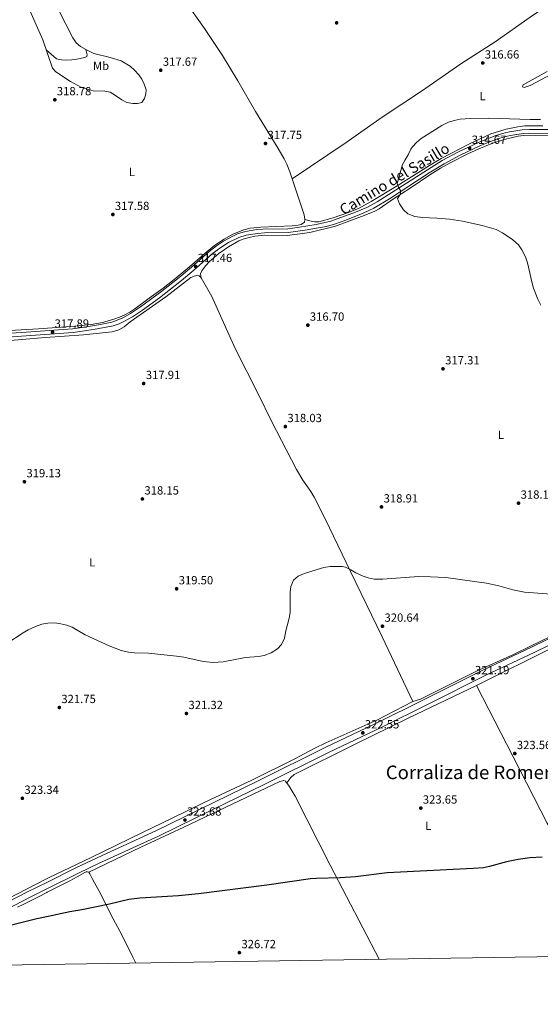
# Model space of a CAD drawing. Extents: x 608516 to 615481, y 664706 to 669442.
# Drawn here: x 610729 to 611170, y 664706 to 665539 of the extents above; entities that cross this region are included whole.
import ezdxf
from ezdxf.enums import TextEntityAlignment as Align

# ---------------------------------------------------------------- set-up
doc = ezdxf.new("R2010")
doc.units = 0
doc.header["$MEASUREMENT"] = 0
doc.linetypes.add('DGN Style 3', pattern=[114.88127, 82.05805, -32.82322])
for name, color, linetype in [('Nivel 21', 7, 'Continuous'), ('Nivel 36', 7, 'Continuous'), ('Nivel 37', 7, 'Continuous'), ('Nivel 4', 7, 'Continuous'), ('Nivel 41', 7, 'Continuous'), ('Nivel 44', 7, 'Continuous'), ('Nivel 45', 7, 'Continuous'), ('Nivel 5', 7, 'Continuous'), ('Nivel 61', 7, 'Continuous'), ('Nivel 7', 7, 'Continuous')]:
    doc.layers.add(name, color=color, linetype=linetype)
doc.styles.add('Style-arial', font='arial.shx', dxfattribs={"bigfont": 'arialbig.shx'})
doc.styles.add('Style-ariali', font='ariali.shx', dxfattribs={"bigfont": 'arialibig.shx'})
doc.styles.add('Style-arialn', font='arialn.shx', dxfattribs={"bigfont": 'arialnbig.shx'})
doc.styles.add('Style-times', font='times.shx', dxfattribs={"bigfont": 'timesbig.shx'})

# ---------------------------------------------------------------- blocks, each defined once
blk = doc.blocks.new('5PATER')
at = {"layer": 'Nivel 7', "linetype": 'Continuous', "lineweight": 0}
h = blk.add_hatch(color=53, dxfattribs=at)
edge = h.paths.add_edge_path()
edge.add_ellipse((0, 0), major_axis=(-1.1, -1.11), ratio=0.999422, start_angle=0, end_angle=360)

msp = doc.modelspace()

# ---------------------------------------------------------------- linework, layer by layer
at = {"layer": 'Nivel 21', "color": 7, "linetype": 'DGN Style 3', "lineweight": 0}
for points in [[(611176.74, 665445.74, 315.04), (611160.4, 665445.72, 315), (611154.32, 665445.42, 315.01), (611143.62, 665443.9, 314.83), (611138.74, 665442.81, 314.72), (611132.17, 665440.8, 314.63), (611117.31, 665434.83, 314.67), (611100.47, 665426.96, 314.75), (611086.75, 665419.61, 314.91), (611031.7, 665384.64, 315.99), (611022.93, 665379.84, 316.25), (611013.26, 665375.79, 316.37), (610992.37, 665368.22, 316.65), (610979.98, 665365.42, 316.91), (610966.1, 665363.14, 317.07), (610956.17, 665361.93, 317.1), (610934.94, 665361.6, 317.57), (610929.96, 665361.14, 317.53), (610920.26, 665359.45, 317.45), (610913.55, 665357.45, 317.39), (610908.98, 665355.41, 317.42), (610901.67, 665351.47, 317.5), (610895.93, 665347.58, 317.52), (610889.59, 665342.58, 317.51), (610874.65, 665329.27, 317.44), (610864.26, 665320.71, 317.52), (610849.52, 665309.05, 317.76), (610831.48, 665295.77, 318.01), (610823.13, 665290.27, 317.9), (610816.55, 665286.49, 317.9), (610811.95, 665284.48, 317.94), (610807.19, 665282.93, 317.95), (610796.04, 665280.6, 317.79), (610783.98, 665278.56, 317.73), (610774.07, 665277.25, 317.76), (610730.88, 665274.25, 318.12), (610713.3, 665273.02, 318.26)], [(610620.2, 664737.96, 324.68), (610684.92, 664769.54, 324.63), (610738.78, 664797.09, 324.69), (610752.47, 664803.89, 324.64), (610779.08, 664817.11, 324.54), (610796.71, 664825.54, 324.46), (610846.78, 664848.31, 324.19), (610892.79, 664871, 323.46), (610935.64, 664891.88, 323.1), (610990.42, 664919.1, 323), (611035.55, 664940.61, 322.36), (611074.37, 664959.77, 321.51), (611123.67, 664984.39, 321.13), (611164.36, 665003.6, 320.7), (611283.02, 665061.53, 320.01), (611370.9, 665104.77, 318.61), (611424.95, 665130.78, 317.45), (611471.46, 665153.58, 316.1), (611538.49, 665186.42, 315.15)]]:
    msp.add_polyline3d(points, dxfattribs=at)
at = {"layer": 'Nivel 21', "color": 7, "linetype": 'Continuous', "lineweight": 0}
for points in [[(611177.31, 665442.55, 315.04), (611155.48, 665442.3, 315.01), (611144.2, 665440.75, 314.83), (611139.56, 665439.72, 314.72), (611133.23, 665437.78, 314.63), (611118.58, 665431.9, 314.67), (611101.91, 665424.1, 314.75), (611088.36, 665416.84, 314.91), (611075.55, 665409.04, 315.12), (611042.03, 665387.23, 315.8), (611029, 665379.38, 316.12), (611019.74, 665374.94, 316.31), (611005.1, 665369.18, 316.49), (610995.67, 665365.88, 316.62), (610988.43, 665363.86, 316.75), (610970.73, 665360.61, 317.03), (610956.39, 665358.74, 317.1), (610936.39, 665358.46, 317.58), (610930.38, 665357.97, 317.53), (610920.99, 665356.33, 317.45), (610914.66, 665354.44, 317.39), (610905.95, 665350.24, 317.47), (610897.82, 665344.99, 317.52), (610891.64, 665340.13, 317.51), (610876.74, 665326.84, 317.44), (610866.27, 665318.21, 317.52), (610847.49, 665303.47, 317.82), (610833.3, 665293.14, 318.01), (610824.81, 665287.54, 317.9), (610817.99, 665283.63, 317.9), (610813.42, 665281.6, 317.94), (610808.34, 665279.91, 317.95), (610791.71, 665276.58, 317.75), (610774.54, 665274.08, 317.76), (610731.02, 665271.1, 318.1), (610719.52, 665270.31, 318.2)], [(610677.45, 664771.43, 324.63), (610687.16, 664776.25, 324.62), (610736.09, 664801.36, 324.69), (610752.21, 664809.37, 324.63), (610776.88, 664821.62, 324.54), (610799.12, 664832.2, 324.44), (610844.62, 664852.86, 324.19), (610931.03, 664895.23, 323.12), (610988.22, 664923.62, 323), (611033.36, 664945.13, 322.36), (611069.22, 664962.83, 321.55), (611121.48, 664988.91, 321.13), (611162.17, 665008.12, 320.7), (611279.01, 665065.16, 320.03)]]:
    msp.add_polyline3d(points, dxfattribs=at)
at = {"layer": 'Nivel 36', "color": 92, "linetype": 'Continuous', "lineweight": 0}
for points in [[(610959.79, 665403.94, 317.45), (611005.45, 665434.79, 316.49), (611035.97, 665456.07, 316.13), (611069.28, 665478.21, 315.82), (611102.47, 665501.32, 316.38), (611131.37, 665519.87, 316.63), (611161.03, 665540.75, 317.01), (611184.4, 665556.73, 316.57), (611201.41, 665567.24, 316.01), (611244.86, 665592.2, 316.14)], [(610750.1, 665570.9, 318.23), (610774.38, 665523.19, 317.99), (610777.27, 665519.1, 318), (610780.94, 665515.91, 317.99), (610785.25, 665513.36, 317.92), (610792.15, 665510.08, 317.77), (610805.9, 665506.59, 317.49), (610815.23, 665503.75, 317.49), (610822.82, 665499.32, 317.55), (610826.47, 665495.91, 317.55), (610830.01, 665491.96, 317.55), (610832.72, 665488.31, 317.55), (610834.61, 665484.24, 317.55), (610836.35, 665479.35, 317.62), (610835.94, 665476.04, 317.87), (610835.01, 665472.12, 317.87), (610832.66, 665468.73, 318.12), (610828.99, 665467.65, 318.24), (610825.04, 665467.76, 318.31), (610820.1, 665468.53, 318.37), (610815.78, 665470.92, 318.43), (610810.55, 665474.52, 318.43), (610805.8, 665477.29, 318.49), (610801.5, 665478.17, 318.56), (610791.53, 665478.52, 319.06), (610781.57, 665481.2, 319.06), (610772.39, 665486.34, 319.01), (610759.93, 665494.5, 319), (610757.01, 665497.72, 318.81), (610748.98, 665521.55, 318.68), (610735.73, 665551.48, 318.74)], [(610721, 665275.89, 317.95), (610730.78, 665276.46, 317.77), (610745.26, 665277.31, 317.51), (610776.13, 665279.43, 317.57), (610789.85, 665280.98, 317.45), (610799.38, 665282.77, 317.45), (610808.99, 665285.44, 317.39), (610813.72, 665287.07, 317.42), (610818.2, 665289, 317.45), (610822.61, 665291.37, 317.45), (610826.8, 665294.1, 317.45), (610839, 665303.33, 317.51), (610850.79, 665311.65, 317.51), (610858.68, 665317.79, 317.43), (610872.98, 665329.58, 317.31), (610888.01, 665342.77, 317.27), (610894.07, 665347.66, 317.25), (610902.38, 665353.22, 317.21), (610909.7, 665357.26, 317.1), (610919.02, 665360.88, 316.82), (610924.4, 665362.36, 316.82), (610933.44, 665363.3, 316.82), (610959.8, 665364.39, 316.95), (610964.77, 665364.88, 316.99), (610967.49, 665365.42, 317.01), (610970.12, 665367.48, 317.07), (610970.62, 665369.72, 317.13), (610969.98, 665373.51, 317.2), (610957.76, 665409.98, 317.5), (610955.19, 665416.4, 317.54), (610953, 665420.9, 317.57), (610948.09, 665429.63, 317.61), (610928.89, 665460.97, 317.69), (610913.79, 665486.82, 318.01), (610900.82, 665508.45, 318.01), (610885.77, 665531.25, 318.01), (610868.41, 665555.7, 317.63)], [(610751.78, 665513.25, 318.72), (610760.65, 665505.59, 318.66), (610764.83, 665504.65, 318.66), (610769.09, 665504.46, 318.54), (610773.36, 665504.59, 318.54), (610777.65, 665505.16, 318.47), (610784.59, 665506.52, 318.47), (610786.05, 665507.36, 318.41), (610786.48, 665508.92, 318.41), (610785.25, 665513.36, 317.92)], [(611175.39, 665494.94, 317.07), (611155.12, 665483.43, 316.77), (611154.63, 665481.75, 316.83), (611156.13, 665481.39, 316.83), (611161.13, 665482.88, 316.83), (611184.33, 665495.25, 316.83)], [(611171.68, 665448.81, 315.01), (611156.62, 665448.75, 315.01), (611150.58, 665448.11, 315.01), (611140.8, 665446.06, 314.88), (611127.81, 665441.99, 314.69), (611109.78, 665433.62, 314.61), (611085.72, 665421.13, 314.73), (611076.05, 665415.41, 314.79), (611048.52, 665398.04, 315.03), (611026.66, 665384.95, 315.82), (611015.87, 665379.11, 316.27), (611006.64, 665375.3, 316.55), (610994.56, 665371.21, 316.78), (610982.23, 665367.85, 316.9), (610978.71, 665367.76, 316.9), (610975.78, 665368.22, 316.96), (610970.62, 665369.72, 317.13)], [(610882.89, 665320.44, 317.28), (610882.36, 665323.84, 317.15), (610883.38, 665326.45, 317.28), (610886.56, 665330.5, 317.28), (610889.95, 665334.07, 317.27), (610897.89, 665340.88, 317.13), (610905.95, 665346.7, 316.96), (610914.7, 665351.56, 316.85), (610919.32, 665353.43, 316.81), (610923.34, 665354.59, 316.77), (610928.26, 665355.53, 316.74), (610936.71, 665356.49, 316.65), (610955.58, 665356.23, 316.21), (610974.83, 665358.63, 316.13), (610996.34, 665364.14, 315.77), (611020.57, 665373.04, 315.52), (611029.82, 665376.87, 315.48), (611033.28, 665378.76, 315.46), (611045.58, 665387.19, 315.27), (611059.71, 665396.19, 314.89), (611076.23, 665407.45, 314.62), (611085.22, 665413.17, 314.58), (611093.99, 665417.98, 314.65), (611108.48, 665425.25, 314.49), (611117.55, 665429.44, 314.3), (611128.58, 665434.07, 314.18), (611139.08, 665437.36, 314.06), (611150.93, 665440.18, 313.88), (611155.49, 665440.72, 313.83), (611176.51, 665440.48, 313.76)], [(610676.09, 665263.61, 318.74), (610731.15, 665268.25, 317.68), (610751.18, 665269.94, 317.3), (610783.23, 665272.26, 317.28), (610807.46, 665274.69, 317.34), (610813.34, 665276.34, 317.28), (610817.64, 665278.9, 317.28), (610822.95, 665283.28, 317.28), (610853.1, 665304.36, 317.47), (610874.24, 665320.75, 317.28), (610876.91, 665321.93, 317.28), (610879.05, 665322.43, 317.28), (610881.18, 665322.06, 317.28), (610882.89, 665320.44, 317.28), (610891.84, 665304.62, 317.4), (610906.43, 665271.91, 317.26), (610912.02, 665260.21, 317.23), (610931.35, 665221.78, 317.72), (610942.41, 665199.36, 317.72), (610963.47, 665158.29, 318.71), (610968.71, 665149.36, 318.89), (610975.5, 665139.86, 318.97), (610978.38, 665135.06, 318.97), (610987.81, 665116.79, 319.01), (611009.2, 665072.29, 320.02), (611035.83, 665017.05, 320.18), (611061.79, 664962.18, 321.42)], [(611175.54, 664859.13, 324.04), (611210.09, 664877.48, 324.74), (611232.23, 664889.1, 324.69), (611312.48, 664928.88, 324.28), (611326.15, 664935.64, 323.91), (611330.52, 664937.94, 323.5), (611332.72, 664939.46, 323.29), (611335.14, 664943.88, 323.11), (611335.26, 664944.72, 323.1), (611336.31, 664957.24, 323.1), (611336.28, 664960.31, 323.1), (611335.79, 664963.03, 323.1), (611327.32, 664981.17, 322.65), (611297.8, 665039.92, 320.71), (611290.3, 665054.01, 320.65), (611288.4, 665055.51, 320.65), (611285.05, 665056.61, 320.71), (611282.41, 665056.37, 320.71), (611279.5, 665055.58, 320.71), (611226.6, 665029.76, 320.21), (611181.33, 665008.55, 321.19), (611115.75, 664975.83, 321.34)], [(611194.57, 665025.18, 320.64), (611162.02, 665009.18, 321.06), (611147.01, 665002, 321.14), (611115.75, 664987.97, 321.23), (611068.25, 664964.19, 321.54), (611061.79, 664962.18, 321.42)], [(611115.75, 664975.83, 321.47), (611057.8, 664948.18, 322.01), (611012.53, 664925.93, 322.22), (610961.59, 664900.49, 323.41), (610958.7, 664898.13, 323.41), (610955.23, 664893.56, 323.41)], [(611115.75, 664975.83, 321.34), (611151.85, 664905.69, 323.61), (611182.43, 664845.58, 324.47), (611206.82, 664801.95, 325.82), (611228.62, 664759.29, 326.36), (611229.52, 664756.58, 326.49), (611230.41, 664753.87, 326.6), (611231.36, 664750.69, 326.63), (611231.67, 664749.19, 326.66), (611231.84, 664747.51, 326.66)], [(611061.79, 664962.18, 321.42), (611031.4, 664946.51, 322.19), (610988.21, 664927.18, 322.65), (610979.05, 664922.77, 322.81), (610961.37, 664913.64, 323.05), (610925.67, 664895.84, 322.86), (610885.26, 664876.89, 323.3), (610858.41, 664863.51, 323.6), (610833.14, 664851.61, 323.93), (610789.41, 664830.23, 324.11), (610754.42, 664813.42, 324.55), (610752.08, 664812.23, 324.55), (610718.8, 664795.2, 324.54)], [(610787.99, 664817.9, 324.54), (610831.89, 664839.07, 324.36), (610868.15, 664855.95, 323.88), (610915.02, 664878.42, 323.12), (610949.34, 664894.66, 323.22), (610952.81, 664895.56, 323.41), (610954.24, 664894.89, 323.41), (610957.39, 664890.68, 323.5), (610962.27, 664882.12, 323.69), (610991.86, 664823.93, 324.7), (611033.5, 664744.41, 326.09)], [(610727.43, 664788.35, 324.53), (610732.81, 664790.83, 324.64), (610738.99, 664794.02, 324.53), (610745.17, 664797.21, 324.42), (610752.3, 664800.83, 324.29), (610752.6, 664800.98, 324.29), (610759.43, 664804.45, 324.17), (610765.6, 664807.57, 324.33), (610771.76, 664810.68, 324.57), (610778.13, 664814.18, 324.6), (610784.49, 664817.73, 324.59), (610785.56, 664818.16, 324.59), (610786.6, 664818.4, 324.54), (610787.99, 664817.9, 324.54), (610788.74, 664816.6, 324.54), (610790.76, 664812.74, 324.59), (610792.78, 664808.89, 324.69), (610796.46, 664801.88, 324.93), (610800.15, 664794.87, 325.17), (610804.26, 664786.68, 325.4), (610808.35, 664778.49, 325.58), (610813.95, 664768.03, 325.65), (610819.54, 664757.57, 325.69), (610825.2, 664746.15, 325.89), (610827.67, 664741.2, 326.03)]]:
    msp.add_polyline3d(points, dxfattribs=at)
at = {"layer": 'Nivel 4', "color": 30, "linetype": 'Continuous', "lineweight": 30, "elevation": 325, "flags": 128}
msp.add_lwpolyline([(611171.12, 664830.79), (611160.71, 664830.11), (611150.81, 664828.68), (611141.15, 664826.7), (611126.62, 664822.69), (611121.73, 664821.74), (611112.91, 664821.08), (611040.25, 664817.53), (611013.38, 664813.99), (611000.41, 664813.19), (610980.41, 664812.72), (610975.43, 664812.35), (610938.47, 664806.95), (610880.71, 664799.8), (610863.73, 664798.07), (610830.95, 664796.06), (610821.55, 664794.85), (610805.2, 664790.91), (610782.08, 664786.19), (610771.93, 664784.43), (610753.53, 664780.57), (610743.86, 664778.55), (610704.31, 664768.65)], dxfattribs=at)
at = {"layer": 'Nivel 5', "color": 30, "linetype": 'Continuous', "lineweight": 0, "flags": 128}
for points, elevation in [([(611169.88, 665454.31), (611161.15, 665454.13), (611125.99, 665455.45), (611110.39, 665455.21), (611101.94, 665454.38), (611096.71, 665453.35), (611091.92, 665451.92), (611086.5, 665449.24), (611068.82, 665438.18), (611064.99, 665434.67), (611061.58, 665431), (611060.23, 665429.12), (611058.03, 665424.38), (611055.29, 665420.16), (611053.18, 665416.09), (611048.61, 665400.23), (611049.69, 665397.07), (611051.65, 665393.78), (611051.27, 665390.75), (611049.01, 665387.39), (611050.65, 665383.02), (611054.03, 665377.93), (611057.72, 665374.56), (611063.4, 665372.16), (611069.61, 665371.4), (611082.26, 665370.93), (611092.81, 665370.02), (611103.85, 665368.24), (611120.4, 665364.75), (611132.27, 665361.24), (611137.59, 665358.54), (611146.27, 665352.65), (611151.21, 665348.24), (611153.98, 665344.08), (611157, 665338.17), (611158.91, 665333.12), (611162.43, 665316.9), (611163.92, 665311.64), (611167.52, 665302.3), (611170.09, 665297.24)], 315), ([(610960.92, 665064.74), (610964.87, 665068.11), (610969.43, 665070.16), (610980.82, 665073.93), (610986.45, 665075.43), (610991.87, 665076.45), (611002.16, 665076.3), (611004.89, 665075.77), (611009.43, 665073.62), (611013.7, 665071.02), (611019.83, 665068.34), (611024.14, 665066.69), (611029.11, 665065.68), (611036.56, 665065.54), (611066.62, 665067.81), (611076.82, 665067.73), (611089.73, 665066.94), (611124.21, 665062.31), (611134.62, 665060.07), (611146.5, 665056.67), (611156.33, 665054.82), (611197.82, 665051.55)], 320), ([(610718.43, 665011.31), (610732.21, 665020.36), (610736.57, 665022.78), (610742.3, 665025.47), (610742.85, 665025.73), (610748.2, 665027.64), (610753.14, 665028.44), (610759.1, 665028.79), (610764.2, 665028.05), (610769.16, 665026.83), (610773.81, 665024.98), (610784.64, 665018.61), (610805.14, 665009.27), (610815.25, 665005.41), (610821.54, 665004.04), (610826.51, 665003.51), (610838.37, 665003.06), (610862.03, 665000.61), (610868.18, 664999.74), (610884.6, 664996.09), (610892.95, 664995.3), (610901.5, 664995.83), (610920.32, 664999.41), (610931.33, 665000.26), (610936.23, 665001.2), (610942.07, 665003.43), (610947.5, 665006.76), (610950.74, 665010.55), (610953.2, 665015.83), (610954.41, 665022.04), (610957.37, 665032.65), (610958.1, 665037.59), (610958.2, 665054.58), (610958.63, 665059.56), (610960.92, 665064.74)], 320)]:
    msp.add_lwpolyline(points, dxfattribs=dict(at, elevation=elevation))
at = {"layer": 'Nivel 61', "color": 7, "linetype": 'Continuous', "lineweight": 0, "flags": 128}
msp.add_lwpolyline([(608521.38, 669332.56), (611963.21, 669386.36), (615405.07, 669441.84), (615442.91, 667128.69), (615480.72, 664815.55), (612036.62, 664760.08), (608592.5, 664706.29), (608556.96, 667019.42)], close=True, dxfattribs=at)

# ---------------------------------------------------------------- block references
at = {"layer": 'Nivel 7', "color": 53, "linetype": 'Continuous', "lineweight": 0}
for p in [(610997.4, 665535.94, 317.45), (611120.97, 665502, 316.66), (610848.63, 665495.89, 317.67), (610759.08, 665470.94, 318.78), (610937.27, 665433.95, 317.75), (611109.9, 665429.89, 314.67), (610808.17, 665373.97, 317.58), (610878.18, 665330, 317.46), (610973.03, 665280.4, 316.7), (610757.17, 665274.53, 317.89), (611087.35, 665243.46, 317.31), (610834.22, 665231.09, 317.91), (610954.04, 665194.67, 318.03), (610733.37, 665148.03, 319.13), (610833.15, 665133.47, 318.15), (611035.33, 665126.73, 318.9), (611151.21, 665129.94, 318.17), (610862.12, 665057.53, 319.5), (611036.15, 665025.91, 320.64), (611112.61, 664981.55, 321.19), (610762.88, 664957.18, 321.75), (610870.34, 664952.11, 321.32), (611019.52, 664935.76, 322.55), (611148.05, 664918.27, 323.56), (610731.64, 664880.44, 323.34), (611068.56, 664872.18, 323.65), (610869.12, 664862.06, 323.68), (610915.15, 664749.97, 326.72)]:
    msp.add_blockref('5PATER', p, dxfattribs=at)

# ---------------------------------------------------------------- texts
at = {"layer": 'Nivel 37', "color": 92, "linetype": 'Continuous', "lineweight": 0, "style": 'Style-arialn'}
for s, p in [('Mb', (610798.19, 665499.56, 318.08)), ('L', (611120.72, 665473.9, 315.66)), ('L', (610824.24, 665409.91, 317.77)), ('L', (611136.28, 665187.68, 317.49)), ('L', (610790.62, 665079.9, 319.18)), ('L', (611074.81, 664857.1, 324.04))]:
    msp.add_text(s, height=7, dxfattribs=at).set_placement(p, align=Align.MIDDLE_CENTER)
at = {"layer": 'Nivel 41', "color": 7, "linetype": 'Continuous', "lineweight": 0, "style": 'Style-arial'}
for s, p in [('316.66', (611122.71, 665505.75, 316.66)), ('317.67', (610850.43, 665499.64, 317.67)), ('318.78', (610760.82, 665474.69, 318.78)), ('317.75', (610939, 665437.7, 317.75)), ('314.67', (611111.7, 665433.64, 314.67)), ('317.58', (610809.9, 665377.72, 317.58)), ('317.46', (610879.92, 665333.75, 317.46)), ('316.70', (610974.76, 665284.15, 316.7)), ('317.89', (610758.91, 665278.28, 317.89)), ('317.31', (611089.18, 665247.21, 317.31)), ('317.91', (610836.05, 665234.84, 317.91)), ('318.03', (610955.78, 665198.42, 318.03)), ('319.13', (610735.11, 665151.78, 319.13)), ('318.15', (610834.88, 665137.22, 318.15)), ('318.91', (611037.16, 665130.48, 318.9)), ('318.17', (611153.01, 665133.69, 318.17)), ('319.50', (610863.86, 665061.28, 319.5)), ('320.64', (611037.89, 665029.66, 320.64)), ('321.19', (611114.34, 664985.3, 321.19)), ('321.75', (610764.62, 664960.93, 321.75)), ('321.32', (610872.14, 664955.86, 321.32)), ('322.55', (611021.26, 664939.51, 322.55)), ('323.56', (611149.79, 664922.02, 323.56)), ('323.34', (610733.37, 664884.19, 323.34)), ('323.65', (611070.29, 664875.93, 323.65)), ('323.68', (610870.86, 664865.81, 323.68)), ('326.72', (610916.95, 664753.72, 326.72))]:
    msp.add_text(s, height=7, dxfattribs=at).set_placement(p)
at = {"layer": 'Nivel 44', "color": 7, "linetype": 'Continuous', "lineweight": 0, "style": 'Style-ariali'}
msp.add_text('Camino del Sasillo', height=9, rotation=30.91631, dxfattribs=at).set_placement((611048.61, 665400.23, 315), align=Align.CENTER)
at = {"layer": 'Nivel 45', "color": 7, "linetype": 'Continuous', "lineweight": 0, "style": 'Style-times'}
msp.add_text('Corraliza de Romerales', height=11.5, dxfattribs=at).set_placement((611123.55, 664902.36, 323.46), align=Align.MIDDLE_CENTER)

doc.saveas('drawing.dxf')
